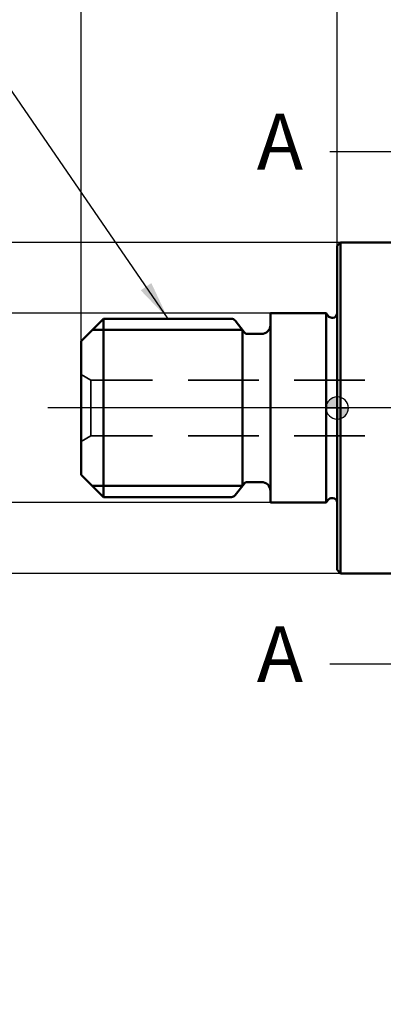
# Model space of a CAD drawing. Units: millimetres. Extents: x -133 to 119, y -54 to 90.
# Drawn here: x -29 to 4, y -54 to 35 of the extents above; entities that cross this region are included whole.
import ezdxf

# ---------------------------------------------------------------- set-up
doc = ezdxf.new("R2010")
doc.units = ezdxf.units.MM
doc.linetypes.add('CENTER', pattern=[50.8, 31.75, -6.35, 6.35, -6.35])
doc.linetypes.add('HIDDEN', pattern=[9.525, 6.35, -3.175])
for name, color, linetype, lineweight in [('1', 4, 'Continuous', 50), ('2', 7, 'Continuous', 25), ('4', 2, 'CENTER', 25), ('6', 5, 'Continuous', 35), ('nocut', 7, 'Continuous', 25), ('sk1', 4, 'Continuous', 50), ('sk2', 7, 'Continuous', 25), ('sk3', 1, 'HIDDEN', 35), ('sk4', 2, 'CENTER', 25)]:
    doc.layers.add(name, color=color, linetype=linetype, lineweight=lineweight)
doc.styles.add('simplex', font='txt.shx', dxfattribs={"height": 3.5})
doc.dimstyles.new('\\M+18352\\M+18373\\M+1815B - ISO-25', dxfattribs={"dimscale": 0, "dimtxt": 3.5, "dimasz": 3.5, "dimexe": 1.5, "dimexo": 0, "dimgap": 2.3, "dimtad": 1, "dimdsep": 46, "dimtxsty": 'simplex', "dimcen": 0.09, "dimclrd": 256, "dimclre": 256, "dimclrt": 256, "dimadec": 0, "dimazin": 0, "dimtfac": 1, "dimtofl": 0, "dimtmove": 0, "dimatfit": 3, "dimfxl": 1, "dimtolj": 1, "dimlwd": -1, "dimlwe": -1, "dimarcsym": 0})
doc.dimstyles.new('NEW-DIMSTYLE', dxfattribs={"dimscale": 0, "dimtxt": 4.57, "dimasz": 4.57, "dimexe": 5, "dimexo": 0, "dimgap": 2.3, "dimtad": 1, "dimdsep": 46, "dimtxsty": 'simplex', "dimcen": 0.09, "dimadec": 0, "dimazin": 0, "dimtfac": 1, "dimtdec": 4, "dimtofl": 0, "dimtmove": 0, "dimatfit": 3, "dimfxl": 1, "dimtolj": 1, "dimtzin": 0, "dimarcsym": 0})

# ---------------------------------------------------------------- blocks, each defined once
blk = doc.blocks.new('zero block')
h = blk.add_hatch(color=7)
h.paths.add_polyline_path([(0, 1, 0.414214), (-1, 0), (0, 0)])
h.paths.add_polyline_path([(1, 0), (0, 0), (0, -1, 0.414214)])
at = {"color": 7, "ltscale": 0.2}
for p, q in [((0, -1), (0, 1)), ((-1, 0), (1, 0))]:
    blk.add_line(p, q, dxfattribs=at)
for start, end in [(90, 180), (0, 90), (180, 270), (270, 0)]:
    blk.add_arc((0, 0), 1, start, end, dxfattribs=at)
blk = doc.blocks.new('*D9')
at = {"layer": 'Defpoints', "color": 0}
for p in [(-23, 63.973), (-23, 6), (45, 0)]:
    blk.add_point(p, dxfattribs=at)
at = {"layer": 'sk2'}
for p, q in [((-23, 6), (-23, 65.473)), ((45, 0), (45, 65.473)), ((41.5, 63.973), (-19.5, 63.973))]:
    blk.add_line(p, q, dxfattribs=at)
for points in [[(-19.5, 64.557), (-19.5, 63.39), (-23, 63.973)], [(41.5, 64.557), (41.5, 63.39), (45, 63.973)]]:
    blk.add_solid(points, dxfattribs=at)
at = {"layer": 'sk2', "insert": (10.939, 68.023), "char_height": 3.5, "attachment_point": 5, "style": 'simplex'}
blk.add_mtext('\\A1;68 [2.677"]', dxfattribs=at)
blk = doc.blocks.new('*D10')
at = {"layer": '2'}
for p, q in [((17, 15.472), (17, 36.546)), ((45, 0), (45, 36.546)), ((41.5, 35.046), (20.5, 35.046))]:
    blk.add_line(p, q, dxfattribs=at)
for points in [[(20.5, 35.629), (20.5, 34.463), (17, 35.046)], [(41.5, 35.629), (41.5, 34.463), (45, 35.046)]]:
    blk.add_solid(points, dxfattribs=at)
at = {"layer": 'Defpoints', "color": 0}
for p in [(17, 35.046), (17, 15.472), (45, 0)]:
    blk.add_point(p, dxfattribs=at)
at = {"layer": '2', "insert": (18.591, 39.096), "char_height": 3.5, "attachment_point": 5, "style": 'simplex'}
blk.add_mtext('\\A1;28 [1.102"](MAX)', dxfattribs=at)
blk = doc.blocks.new('*D12')
at = {"layer": '2'}
for p, q in [((0, 14.55), (0, 51.364)), ((45, 0), (45, 51.364)), ((3.5, 49.864), (41.5, 49.864))]:
    blk.add_line(p, q, dxfattribs=at)
for points in [[(3.5, 50.448), (3.5, 49.281), (0, 49.864)], [(41.5, 50.448), (41.5, 49.281), (45, 49.864)]]:
    blk.add_solid(points, dxfattribs=at)
at = {"layer": 'Defpoints', "color": 0}
for p in [(45, 49.864), (0, 14.55), (45, 0)]:
    blk.add_point(p, dxfattribs=at)
at = {"layer": '2', "insert": (19.6, 53.914), "char_height": 3.5, "attachment_point": 5, "style": 'simplex'}
blk.add_mtext('\\A1;45 [1.772"]', dxfattribs=at)
blk = doc.blocks.new('*D8')
at = {"layer": 'Defpoints', "color": 0}
for p in [(-34.848, 8.5), (-6, 8.5), (-6, -8.5)]:
    blk.add_point(p, dxfattribs=at)
at = {"layer": 'sk2'}
for p, q in [((-6, 8.5), (-36.348, 8.5)), ((-34.848, 5), (-34.848, -5)), ((-6, -8.5), (-36.348, -8.5)), ((-34.848, -8.5), (-34.848, -53.542))]:
    blk.add_line(p, q, dxfattribs=at)
for points in [[(-35.431, 5), (-34.264, 5), (-34.848, 8.5)], [(-35.431, -5), (-34.264, -5), (-34.848, -8.5)]]:
    blk.add_solid(points, dxfattribs=at)
at = {"layer": 'sk2', "insert": (-38.898, -34.326), "char_height": 3.5, "attachment_point": 5, "rotation": 90, "style": 'simplex'}
blk.add_mtext('\\A1;%%c17 [%%c.669"]', dxfattribs=at)
blk = doc.blocks.new('*D13')
at = {"layer": '2'}
for p, q in [((0.3, 14.85), (-47.613, 14.85)), ((-46.113, 11.35), (-46.113, -11.35)), ((0.3, -14.85), (-47.613, -14.85))]:
    blk.add_line(p, q, dxfattribs=at)
for points in [[(-46.696, 11.35), (-45.53, 11.35), (-46.113, 14.85)], [(-46.696, -11.35), (-45.53, -11.35), (-46.113, -14.85)]]:
    blk.add_solid(points, dxfattribs=at)
at = {"layer": 'Defpoints', "color": 0}
for p in [(0.3, 14.85), (-46.113, -14.85), (0.3, -14.85)]:
    blk.add_point(p, dxfattribs=at)
at = {"layer": '2', "insert": (-50.163, 0), "char_height": 3.5, "attachment_point": 5, "rotation": 90, "style": 'simplex'}
blk.add_mtext('\\A1;%%C29.7 [%%c1.169"]', dxfattribs=at)
blk = doc.blocks.new('*D14')
at = {"layer": 'Defpoints', "color": 0}
for p in [(0, 49.871), (0, 14.55), (-23, 6)]:
    blk.add_point(p, dxfattribs=at)
at = {"layer": 'sk2'}
for p, q in [((-23, 6), (-23, 51.371)), ((0, 14.55), (0, 51.371)), ((-23, 49.871), (-63.183, 49.871)), ((-3.5, 49.871), (-19.5, 49.871))]:
    blk.add_line(p, q, dxfattribs=at)
for points in [[(-19.5, 50.455), (-19.5, 49.288), (-23, 49.871)], [(-3.5, 50.455), (-3.5, 49.288), (0, 49.871)]]:
    blk.add_solid(points, dxfattribs=at)
at = {"layer": 'sk2', "insert": (-44.842, 53.921), "char_height": 3.5, "attachment_point": 5, "style": 'simplex'}
blk.add_mtext('\\A1;(23 [.906"])', dxfattribs=at)

msp = doc.modelspace()

# ---------------------------------------------------------------- linework, layer by layer
at = {"layer": '1'}
for p, q in [((0.29999963, 14.8499997), (-0.00000037, 14.5499997)), ((-0.00000037, 14.5499997), (-0.00000037, -14.5500003)), ((0.29999963, 14.8499997), (5.80230869, 14.8499997)), ((0.29999963, 14.8499997), (0.29999963, -14.8500003)), ((-0.00000037, -14.5500003), (0.29999963, -14.8500003)), ((0.29999963, -14.8500003), (17.84999963, -14.8500003))]:
    msp.add_line(p, q, dxfattribs=at)
at = {"layer": '4'}
msp.add_line((47.99999963, -0.0000003), (-0.00000037, -0.0000003), dxfattribs=at)
at = {"layer": 'nocut'}
for p, q in [((-0.00000037, 14.5499997), (0.29999963, 14.8499997)), ((-0.00000037, 14.5499997), (-0.00000037, -0.0000003)), ((17.84999963, 14.8499997), (0.29999963, 14.8499997)), ((43.94409967, -0.0000003), (-0.00000037, -0.0000003))]:
    msp.add_line(p, q, dxfattribs=at)
at = {"layer": 'sk1'}
for p, q in [((-23.00000037, 5.9999997), (-21.00000037, 7.9999997)), ((-9.49509341, 7.9999997), (-21.00000037, 7.9999997)), ((-21.00000037, 7.9999997), (-21.00000037, -8.0000003)), ((-6.00000037, 8.4999997), (-6.00000037, -8.5000003)), ((-1.00000037, 8.4999997), (-6.00000037, 8.4999997)), ((-1.00000037, 8.4999997), (-1.00000037, -8.5000003)), ((-0.80759739, 8.25373511), (-1.00000037, 8.4999997)), ((-0.40000037, 8.0999997), (-0.49239309, 8.0999997)), ((-8.36537604, 6.80373511), (-9.17988911, 7.84626429)), ((-8.51871475, 6.9999997), (-22.00000037, 6.9999997)), ((-8.51871475, 6.9999997), (-8.51871475, -7.0000003)), ((-6.80000037, 6.6499997), (-8.05017174, 6.6499997)), ((-23.00000037, 5.9999997), (-23.00000037, -6.0000003)), ((-23.00000037, -6.0000003), (-21.00000037, -8.0000003)), ((-8.51871475, -7.0000003), (-22.00000037, -7.0000003)), ((-8.36537604, -6.80373571), (-9.17988911, -7.84626489)), ((-6.80000037, -6.6500003), (-8.05017174, -6.6500003)), ((-9.49509341, -8.0000003), (-21.00000037, -8.0000003)), ((-1.00000037, -8.5000003), (-6.00000037, -8.5000003)), ((-0.80759739, -8.25373571), (-1.00000037, -8.5000003)), ((-0.40000037, -8.1000003), (-0.49239309, -8.1000003))]:
    msp.add_line(p, q, dxfattribs=at)
for centre, radius, start, end in [((-9.49509341, 7.5999997), 0.4, 38, 90), ((-0.49239309, 8.4999997), 0.4, 218, 270), ((-0.40000037, 8.4999997), 0.4, 270, 0), ((-6.80000037, 7.4499997), 0.8, 270, 0), ((-8.05017174, 7.0499997), 0.4, 218, 270), ((-8.05017174, -7.0500003), 0.4, 90, 142), ((-6.80000037, -7.4500003), 0.8, 0, 90), ((-9.49509341, -7.6000003), 0.4, 270, 322), ((-0.49239309, -8.5000003), 0.4, 90, 142), ((-0.40000037, -8.5000003), 0.4, 0, 90)]:
    msp.add_arc(centre, radius, start, end, dxfattribs=at)
at = {"layer": 'sk3'}
for p, q in [((-22.13397497, 2.4999997), (-23.00000037, 2.9999997)), ((11.99999963, 2.4999997), (-22.13397497, 2.4999997)), ((-22.13397497, -2.5000003), (-22.13397497, 2.4999997)), ((-22.13397497, -2.5000003), (-23.00000037, -3.0000003)), ((11.99999963, -2.5000003), (-22.13397497, -2.5000003))]:
    msp.add_line(p, q, dxfattribs=at)
at = {"layer": 'sk4'}
msp.add_line((-0.00000037, -0.0000003), (-26.00000037, -0.0000003), dxfattribs=at)

# ---------------------------------------------------------------- block references
msp.add_blockref('zero block', (0, 0))

# ---------------------------------------------------------------- texts
at = {"layer": '6', "style": 'simplex', "text_generation_flag": 2}
for p in [(-3.07282937, 21.40470074), (-3.07282937, -24.59529926)]:
    msp.add_text('A', height=5, dxfattribs=at).set_placement(p)

# ---------------------------------------------------------------- dimensions: what is measured, and where the dimension line sits
at = {"layer": '2'}
dim = msp.add_linear_dim(base=(44.9999996262, 49.8642274159), p1=(-0.0000003738, 14.5499996995), p2=(44.9999996262, -0.0000003005), angle=180, dimstyle='\\M+18352\\M+18373\\M+1815B - ISO-25', override={"dimscale": 1, "dimdec": 8}, dxfattribs=at)
dim.commit()
dim.dimension.update_dxf_attribs({"geometry": '*D12', "text_midpoint": (19.5999996262, 49.8642274159), "dimtype": 160})
for base, p1, p2, angle, text, override, picture, middle in [((16.9999996262, 35.0460510077), (44.9999996262, -0.0000003005), (16.9999996262, 15.4722037103), 180, '<>(MAX)', {"dimscale": 1, "dimdec": 8}, '*D10', (18.590835748, 35.0460510077)), ((-46.1128578342, -14.8500003005), (0.2999996262, 14.8499996995), (0.2999996262, -14.8500003005), 90, '%%C<>', {"dimscale": 1, "dimdec": 8, "dimsah": 1, "dimse1": 0}, '*D13', (-46.1128578342, -0.0000003005))]:
    dim = msp.add_linear_dim(base=base, p1=p1, p2=p2, angle=angle, text=text, dimstyle='\\M+18352\\M+18373\\M+1815B - ISO-25', override=override, dxfattribs=at)
    dim.commit()
    dim.dimension.update_dxf_attribs({"geometry": picture, "text_midpoint": middle, "dimtype": 160})
at = {"layer": 'sk2'}
dim = msp.add_linear_dim(base=(-23.0000003738, 63.9733554636), p1=(44.9999996262, -0.0000003005), p2=(-23.0000003738, 5.9999996995), angle=180, dimstyle='\\M+18352\\M+18373\\M+1815B - ISO-25', override={"dimscale": 1, "dimdec": 8}, dxfattribs=at)
dim.commit()
dim.dimension.update_dxf_attribs({"geometry": '*D9', "text_midpoint": (10.9393228869, 63.9733554636), "dimtype": 160})
dim = msp.add_linear_dim(base=(-0.0000003738, 49.8712331501), p1=(-23.0000003738, 5.9999996995), p2=(-0.0000003738, 14.5499996995), text='(<>)', dimstyle='\\M+18352\\M+18373\\M+1815B - ISO-25', override={"dimscale": 1, "dimdec": 8}, dxfattribs=at)
dim.commit()
dim.dimension.update_dxf_attribs({"geometry": '*D14', "text_midpoint": (-44.8416670405, 49.8712331501), "dimtype": 160})
dim = msp.add_linear_dim(base=(-34.8478325841, 8.4999996995), p1=(-6.0000003738, -8.5000003005), p2=(-6.0000003738, 8.4999996995), angle=270, text='%%c<>', dimstyle='\\M+18352\\M+18373\\M+1815B - ISO-25', override={"dimscale": 1, "dimdec": 8}, dxfattribs=at)
dim.commit()
dim.dimension.update_dxf_attribs({"geometry": '*D8', "text_midpoint": (-34.8478325841, -34.3255088662), "dimtype": 160})

# ---------------------------------------------------------------- leaders
at = {"layer": '2'}
for points in [[(10.79702386, 22.9999997), (-0.67886729, 22.9999997)], [(10.79702386, -23.0000003), (-0.67886729, -23.0000003)]]:
    msp.add_leader(points, dimstyle='NEW-DIMSTYLE', override={"dimscale": 1, "dimasz": 3.5}, dxfattribs=at)
at = {"layer": 'sk2'}
msp.add_leader([(-15.18680507, 7.9999997), (-32.65352584, 33.42165687), (-54.21737216, 33.42165687)], dimstyle='\\M+18352\\M+18373\\M+1815B - ISO-25', override={"dimscale": 1, "dimtad": 0}, dxfattribs=at)

doc.saveas('drawing.dxf')
